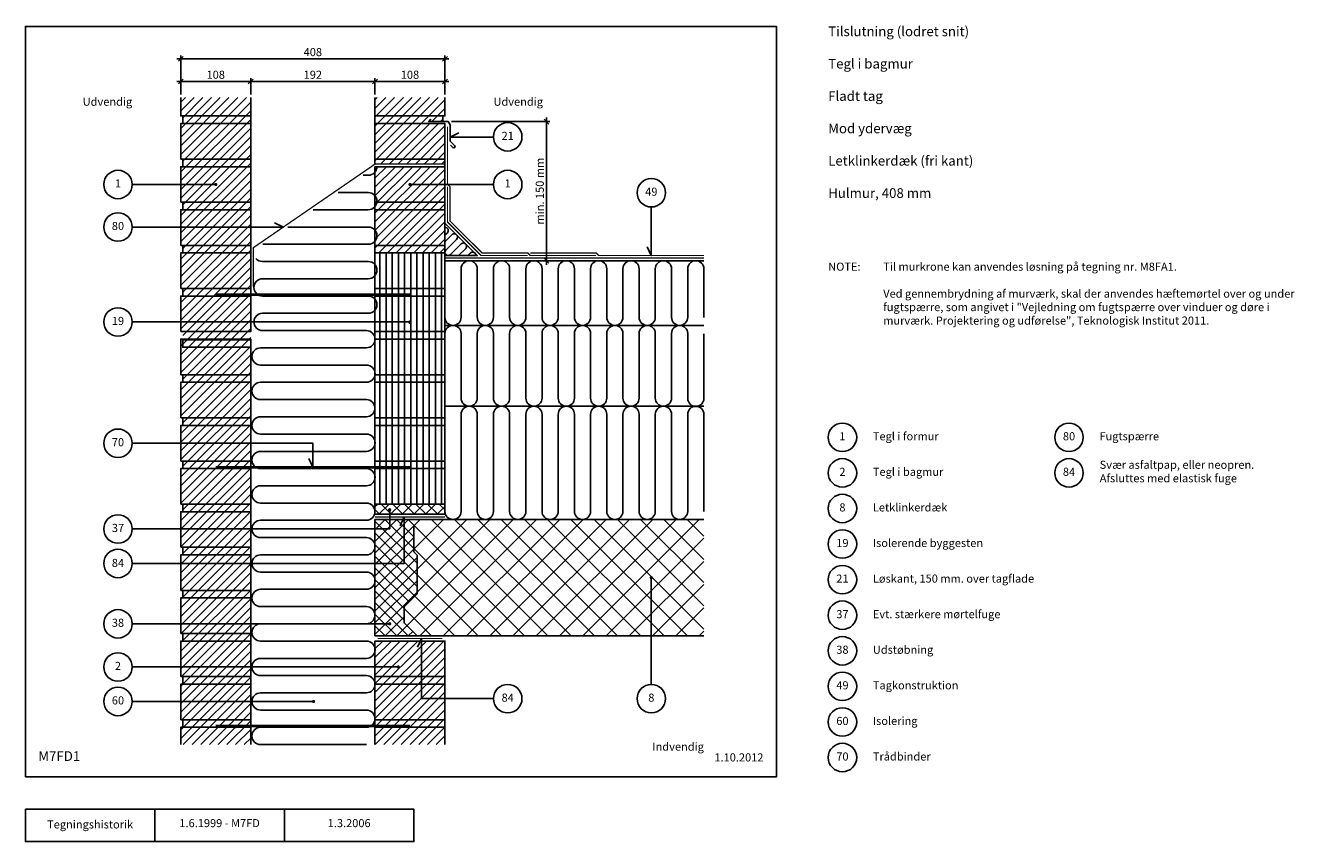
# Model space of a CAD drawing. Units: millimetres. Extents: x 100 to 2060, y 140 to 1402.
import ezdxf

# ---------------------------------------------------------------- set-up
doc = ezdxf.new("R2010")
doc.units = ezdxf.units.MM
for name, color, linetype in [('A09-H--', 3, 'Continuous'), ('A99---O', 8, 'Continuous'), ('A99--M-', 1, 'Continuous'), ('A99--S-', 1, 'Continuous'), ('A99--T-', 1, 'Continuous'), ('A99-A--', 1, 'Continuous'), ('A99-B--', 7, 'Continuous'), ('A99-I--', 30, 'Continuous'), ('A99-L--', 1, 'Continuous'), ('A99-M--', 7, 'Continuous'), ('A99-S--', 3, 'Continuous')]:
    doc.layers.add(name, color=color, linetype=linetype)
doc.styles.add('Arial', font='arial.ttf')
doc.dimstyles.new('1-5', dxfattribs={"dimscale": 5, "dimtxt": 2.5, "dimasz": 1.5, "dimexe": 1, "dimexo": 1, "dimgap": 0.8, "dimtad": 1, "dimdec": 0, "dimzin": 12, "dimtxsty": 'Arial', "dimblk1": 'OBLIQUE', "dimblk2": 'OBLIQUE', "dimsah": 1, "dimcen": 2.5, "dimdle": 1.25, "dimadec": 0, "dimazin": 3, "dimtfac": 1, "dimtdec": 0, "dimtix": 1, "dimtmove": 2, "dimatfit": 3, "dimfxl": 1, "dimtolj": 1, "dimtzin": 0, "dimarcsym": 0})

# ---------------------------------------------------------------- blocks, each defined once
blk = doc.blocks.new('_Oblique')
at = {"color": 0, "linetype": 'ByBlock', "lineweight": -2}
blk.add_line((-0.5, -0.5), (0.5, 0.5), dxfattribs=at)
blk = doc.blocks.new('*D9')
at = {"layer": 'A99--M-', "color": 0, "lineweight": -2, "transparency": 16777216}
for p, q in [((340, 1295), (340, 1355)), ((748, 1295), (748, 1355)), ((333.8, 1350), (754.3, 1350))]:
    blk.add_line(p, q, dxfattribs=at)
at = {"layer": 'Defpoints', "color": 0, "transparency": 16777216}
for p in [(748, 1350), (340, 1290), (748, 1290)]:
    blk.add_point(p, dxfattribs=at)
at = {"layer": 'A99--M-', "color": 0, "lineweight": -2, "transparency": 16777216, "xscale": 7.5, "yscale": 7.5, "zscale": 7.5, "rotation": 180}
blk.add_blockref('_Oblique', (340, 1350), dxfattribs=at)
at = {"layer": 'A99--M-', "color": 0, "lineweight": -2, "transparency": 16777216, "xscale": 7.5, "yscale": 7.5, "zscale": 7.5}
blk.add_blockref('_Oblique', (748, 1350), dxfattribs=at)
at = {"layer": 'A99--M-', "color": 0, "transparency": 16777216, "insert": (544, 1360.4), "char_height": 12.5, "attachment_point": 5, "style": 'Arial'}
blk.add_mtext('\\A1;408', dxfattribs=at)
blk = doc.blocks.new('*D10')
at = {"layer": 'A99--M-', "color": 0, "lineweight": -2, "transparency": 16777216}
for p, q in [((633.8, 1315), (754.3, 1315)), ((640, 1295), (640, 1320)), ((748, 1295), (748, 1320))]:
    blk.add_line(p, q, dxfattribs=at)
at = {"layer": 'Defpoints', "color": 0, "transparency": 16777216}
for p in [(748, 1315), (640, 1290), (748, 1290)]:
    blk.add_point(p, dxfattribs=at)
at = {"layer": 'A99--M-', "color": 0, "lineweight": -2, "transparency": 16777216, "xscale": 7.5, "yscale": 7.5, "zscale": 7.5, "rotation": 180}
blk.add_blockref('_Oblique', (640, 1315), dxfattribs=at)
at = {"layer": 'A99--M-', "color": 0, "lineweight": -2, "transparency": 16777216, "xscale": 7.5, "yscale": 7.5, "zscale": 7.5}
blk.add_blockref('_Oblique', (748, 1315), dxfattribs=at)
at = {"layer": 'A99--M-', "color": 0, "transparency": 16777216, "insert": (694, 1325.4), "char_height": 12.5, "attachment_point": 5, "style": 'Arial'}
blk.add_mtext('\\A1;108', dxfattribs=at)
blk = doc.blocks.new('*D11')
at = {"layer": 'A99--M-', "color": 0, "lineweight": -2, "transparency": 16777216}
for p, q in [((441.8, 1315), (646.3, 1315)), ((448, 1295), (448, 1320)), ((640, 1295), (640, 1320))]:
    blk.add_line(p, q, dxfattribs=at)
at = {"layer": 'Defpoints', "color": 0, "transparency": 16777216}
for p in [(640, 1315), (448, 1290), (640, 1290)]:
    blk.add_point(p, dxfattribs=at)
at = {"layer": 'A99--M-', "color": 0, "lineweight": -2, "transparency": 16777216, "xscale": 7.5, "yscale": 7.5, "zscale": 7.5, "rotation": 180}
blk.add_blockref('_Oblique', (448, 1315), dxfattribs=at)
at = {"layer": 'A99--M-', "color": 0, "lineweight": -2, "transparency": 16777216, "xscale": 7.5, "yscale": 7.5, "zscale": 7.5}
blk.add_blockref('_Oblique', (640, 1315), dxfattribs=at)
at = {"layer": 'A99--M-', "color": 0, "transparency": 16777216, "insert": (544, 1325.4), "char_height": 12.5, "attachment_point": 5, "style": 'Arial'}
blk.add_mtext('\\A1;192', dxfattribs=at)
blk = doc.blocks.new('*D12')
at = {"layer": 'A99--M-', "color": 0, "lineweight": -2, "transparency": 16777216}
for p, q in [((333.8, 1315), (454.3, 1315)), ((340, 1295), (340, 1320)), ((448, 1295), (448, 1320))]:
    blk.add_line(p, q, dxfattribs=at)
at = {"layer": 'Defpoints', "color": 0, "transparency": 16777216}
for p in [(448, 1315), (340, 1290), (448, 1290)]:
    blk.add_point(p, dxfattribs=at)
at = {"layer": 'A99--M-', "color": 0, "lineweight": -2, "transparency": 16777216, "xscale": 7.5, "yscale": 7.5, "zscale": 7.5, "rotation": 180}
blk.add_blockref('_Oblique', (340, 1315), dxfattribs=at)
at = {"layer": 'A99--M-', "color": 0, "lineweight": -2, "transparency": 16777216, "xscale": 7.5, "yscale": 7.5, "zscale": 7.5}
blk.add_blockref('_Oblique', (448, 1315), dxfattribs=at)
at = {"layer": 'A99--M-', "color": 0, "transparency": 16777216, "insert": (394, 1325.4), "char_height": 12.5, "attachment_point": 5, "style": 'Arial'}
blk.add_mtext('\\A1;108', dxfattribs=at)
blk = doc.blocks.new('*D14')
at = {"layer": 'A99--M-', "color": 0, "lineweight": -2, "transparency": 16777216}
for p, q in [((905, 1031.8), (905, 1259.2)), ((758, 1253), (910, 1253)), ((1143, 1038), (900, 1038))]:
    blk.add_line(p, q, dxfattribs=at)
at = {"layer": 'Defpoints', "color": 0, "transparency": 16777216}
for p in [(753, 1253), (905, 1253), (1148, 1038)]:
    blk.add_point(p, dxfattribs=at)
at = {"layer": 'A99--M-', "color": 0, "lineweight": -2, "transparency": 16777216, "xscale": 7.5, "yscale": 7.5, "zscale": 7.5}
for p, rotation in [((905, 1253), 90), ((905, 1038), 270)]:
    blk.add_blockref('_Oblique', p, dxfattribs=dict(at, rotation=rotation))
at = {"layer": 'A99--M-', "color": 0, "transparency": 16777216, "insert": (894.6, 1145.5), "char_height": 12.5, "attachment_point": 5, "rotation": 90, "style": 'Arial'}
blk.add_mtext('\\A1;min. 150 mm', dxfattribs=at)

msp = doc.modelspace()

# ---------------------------------------------------------------- hatches: boundary and pattern name
at = {"layer": 'A99--S-'}
h = msp.add_hatch(dxfattribs=at)
h.set_pattern_fill('ANSI31', color=256, scale=3)
h.paths.add_polyline_path([(448, 1290), (340, 1290), (340, 1261.7), (448, 1261.7)])
h.paths.add_polyline_path([(448, 1261.7), (343, 1261.7), (343, 1250), (448, 1250)])
h.paths.add_polyline_path([(448, 1250), (343, 1250), (340, 1250), (340, 1195), (448, 1195)])
h.paths.add_polyline_path([(448, 1195), (343, 1195), (343, 1183.3), (448, 1183.3)])
h.paths.add_polyline_path([(448, 1183.3), (343, 1183.3), (340, 1183.3), (340, 1128.3), (448, 1128.3)])
h.paths.add_polyline_path([(448, 1128.3), (343, 1128.3), (343, 1116.7), (448, 1116.7)])
h.paths.add_polyline_path([(448, 1116.7), (343, 1116.7), (340, 1116.7), (340, 1061.7), (448, 1061.7)])
h.paths.add_polyline_path([(448, 1061.7), (343, 1061.7), (343, 1050), (448, 1050)])
h.paths.add_polyline_path([(448, 1050), (340, 1050), (340, 995), (448, 995)])
h.paths.add_polyline_path([(448, 995), (343, 995), (343, 983.3), (448, 983.3)])
h.paths.add_polyline_path([(448, 983.3), (343, 983.3), (340, 983.3), (340, 928.3), (448, 928.3)])
h.paths.add_polyline_path([(448, 928.3), (343, 928.3), (343, 916.7), (448, 916.7)])
h.paths.add_polyline_path([(448, 916.7), (343, 916.7), (340, 916.7), (340, 861.7), (448, 861.7)])
h.paths.add_polyline_path([(448, 861.7), (343, 861.7), (343, 850), (448, 850)])
h.paths.add_polyline_path([(448, 850), (340, 850), (340, 795), (448, 795)])
h.paths.add_polyline_path([(448, 795), (343, 795), (343, 783.3), (448, 783.3)])
h.paths.add_polyline_path([(448, 783.3), (343, 783.3), (340, 783.3), (340, 728.3), (448, 728.3)])
h.paths.add_polyline_path([(448, 728.3), (343, 728.3), (343, 716.7), (448, 716.7)])
h.paths.add_polyline_path([(448, 716.7), (343, 716.7), (340, 716.7), (340, 661.7), (448, 661.7)])
h.paths.add_polyline_path([(448, 661.7), (343, 661.7), (343, 650), (448, 650)])
h.paths.add_polyline_path([(448, 650), (343, 650), (340, 650), (340, 595), (448, 595)])
h.paths.add_polyline_path([(448, 595), (343, 595), (343, 583.3), (448, 583.3)])
h.paths.add_polyline_path([(448, 583.3), (343, 583.3), (340, 583.3), (340, 528.3), (448, 528.3)])
h.paths.add_polyline_path([(448, 528.3), (343, 528.3), (343, 516.7), (448, 516.7)])
h.paths.add_polyline_path([(448, 516.7), (343, 516.7), (340, 516.7), (340, 461.7), (448, 461.7)])
h.paths.add_polyline_path([(448, 461.7), (343, 461.7), (343, 450), (448, 450)])
h.paths.add_polyline_path([(448, 450), (340, 450), (340, 395), (448, 395)])
h.paths.add_polyline_path([(448, 395), (343, 395), (343, 383.3), (448, 383.3)])
h.paths.add_polyline_path([(448, 383.3), (343, 383.3), (340, 383.3), (340, 328.3), (448, 328.3)])
h.paths.add_polyline_path([(448, 328.3), (343, 328.3), (343, 316.7), (448, 316.7)])
h.paths.add_polyline_path([(448, 316.7), (343, 316.7), (340, 316.7), (340, 290), (448, 290)])
h = msp.add_hatch(dxfattribs=at)
h.set_pattern_fill('ANSI31', color=256, scale=3)
h.paths.add_polyline_path([(748, 1061.7), (640, 1061.7), (640, 1050), (748, 1050)])
h.paths.add_polyline_path([(748, 1116.7), (640, 1116.7), (640, 1061.7), (748, 1061.7)])
h.paths.add_polyline_path([(748, 1128.3), (640, 1128.3), (640, 1116.7), (748, 1116.7)])
h.paths.add_polyline_path([(748, 1183.3), (640, 1183.3), (640, 1128.3), (748, 1128.3)])
h.paths.add_polyline_path([(748, 1195), (640, 1195), (640, 1187.3), (748, 1187.3)])
h.paths.add_polyline_path([(748, 1250), (723, 1250), (640, 1250), (640, 1195), (748, 1195)])
h.paths.add_polyline_path([(745, 1261.7), (640, 1261.7), (640, 1250), (723, 1250), (723, 1253), (745, 1253)])
h.paths.add_polyline_path([(748, 1290), (640, 1290), (640, 1261.7), (745, 1261.7), (748, 1261.7)])
h = msp.add_hatch(dxfattribs=at)
h.set_pattern_fill('ANSI31', color=256, scale=3, angle=45)
h.paths.add_polyline_path([(748, 716.7), (640, 716.7), (640, 661.7), (748, 661.7)])
h.paths.add_polyline_path([(748, 728.3), (640, 728.3), (640, 716.7), (748, 716.7)])
h.paths.add_polyline_path([(748, 783.3), (640, 783.3), (640, 728.3), (748, 728.3)])
h.paths.add_polyline_path([(748, 795), (640, 795), (640, 783.3), (748, 783.3)])
h.paths.add_polyline_path([(748, 850), (640, 850), (640, 795), (748, 795)])
h.paths.add_polyline_path([(748, 861.7), (640, 861.7), (640, 850), (748, 850)])
h.paths.add_polyline_path([(748, 916.7), (640, 916.7), (640, 861.7), (748, 861.7)])
h.paths.add_polyline_path([(748, 928.3), (640, 928.3), (640, 916.7), (748, 916.7)])
h.paths.add_polyline_path([(748, 983.3), (640, 983.3), (640, 928.3), (748, 928.3)])
h.paths.add_polyline_path([(748, 995), (640, 995), (640, 983.3), (748, 983.3)])
h.paths.add_polyline_path([(748, 1050), (640, 1050), (640, 995), (748, 995)])
h = msp.add_hatch(dxfattribs=at)
h.set_pattern_fill('ANSI37', color=256, scale=4)
h.paths.add_polyline_path([(748, 661.7), (640, 661.7), (640, 646), (748, 646)])
h = msp.add_hatch(dxfattribs=at)
h.set_pattern_fill('ANSI37', color=256, scale=4)
h.paths.add_polyline_path([(705, 583), (700, 588), (700, 628), (710, 638), (640, 638), (640, 458), (705, 458), (685, 478), (685, 503), (705, 523)])
h = msp.add_hatch(dxfattribs=at)
h.set_pattern_fill('ANSI37', color=256, scale=8)
h.paths.add_polyline_path([(1148, 638), (710, 638), (700, 628), (700, 588), (705, 583), (705, 523), (685, 503), (685, 478), (705, 458), (1148, 458)])
h = msp.add_hatch(dxfattribs=at)
h.set_pattern_fill('ANSI31', color=256, scale=3)
h.paths.add_polyline_path([(748, 316.7), (640, 316.7), (640, 290), (748, 290)])
h.paths.add_polyline_path([(748, 328.3), (640, 328.3), (640, 316.7), (748, 316.7)])
h.paths.add_polyline_path([(748, 383.3), (640, 383.3), (640, 328.3), (748, 328.3)])
h.paths.add_polyline_path([(748, 395), (640, 395), (640, 383.3), (748, 383.3)])
h.paths.add_polyline_path([(748, 450), (640, 450), (640, 395), (748, 395)])

# ---------------------------------------------------------------- linework, layer by layer
at = {"layer": 'A09-H--'}
for points in [[(100, 240), (1260, 240), (1260, 1400), (100, 1400)], [(100, 190), (500, 190), (500, 140), (100, 140)]]:
    msp.add_lwpolyline(points, close=True, dxfattribs=at)
for points in [[(300, 140), (300, 190)], [(500, 190), (700, 190), (700, 140), (500, 140)]]:
    msp.add_lwpolyline(points, dxfattribs=at)
at = {"layer": 'A99---O'}
for points in [[(748, 1038), (1148, 1038)], [(748, 938), (1148, 938)], [(748, 813), (1148, 813)]]:
    msp.add_lwpolyline(points, dxfattribs=at)
at = {"layer": 'A99--T-'}
for points in [[(823, 1229.1), (756, 1229.1), (769.6, 1235.4)], [(265, 1155.8), (394, 1155.8)], [(694, 1155.8), (823, 1155.8)], [(1066.8, 1121), (1066.8, 1046), (1060.4, 1059.6)], [(265, 1090), (498.5, 1090), (484.9, 1096.3)], [(265, 943.3), (694, 943.3)], [(265, 755.8), (544, 755.8), (544, 718.7), (537.7, 732.3)], [(265, 623.3), (662.7, 623.3), (662.7, 653)], [(265, 570), (685.3, 570), (685.3, 642), (679, 628.4)], [(1066.8, 383), (1066.8, 548)], [(265, 476.7), (662.5, 476.7)], [(823, 361), (712, 361), (712, 454), (705.7, 440.4)], [(265, 410), (676, 410)], [(265, 356.7), (545, 356.7)]]:
    msp.add_lwpolyline(points, dxfattribs=at)
at = {"layer": 'A99--T-', "const_width": 2.5}
for points in [[(392.8, 1155.8, 1), (395.3, 1155.8, 1)], [(692.8, 1155.8, 1), (695.2, 1155.8, 1)], [(692.8, 943.3, 1), (695.2, 943.3, 1)], [(692.8, 942.5, 1), (695.2, 942.5, 1)], [(661.4, 653, 1), (663.9, 653, 1)], [(1065.5, 548, 1), (1068, 548, 1)], [(661.2, 476.7, 1), (663.8, 476.7, 1)], [(674.8, 410, 1), (677.2, 410, 1)], [(543.8, 356.7, 1), (546.3, 356.7, 1)]]:
    msp.add_lwpolyline(points, format="xyb", close=True, dxfattribs=at)
at = {"layer": 'A99--T-'}
for centre in [(845, 1229.4), (243, 1155.8), (845, 1155.8), (1066.8, 1143), (243, 1090), (243, 943.3), (1362, 765), (1712, 765), (243, 755.8), (1362, 710), (1712, 710), (1362, 655), (243, 623.3), (1362, 600), (243, 570), (1362, 545), (1362, 490), (243, 476.7), (1362, 435), (243, 410), (1362, 380), (243, 356.7), (845, 361), (1066.8, 361), (1362, 325), (1362, 270)]:
    msp.add_circle(centre, 22, dxfattribs=at)
at = {"layer": 'A99-A--', "const_width": 2}
for points in [[(981.6, 1046), (880, 1046), (876, 1050), (805.3, 1050), (756, 1099.3), (756, 1152.3), (752, 1156.3), (752, 1245)], [(452, 998), (452, 1058), (640, 1187.3), (748, 1187.3)], [(876, 1046), (803.7, 1046), (752, 1097.7), (752, 1152.3)], [(1148, 1042), (748, 1042)], [(880, 1050), (981.6, 1050), (985.6, 1046), (1148, 1046)], [(640, 642), (748, 642)], [(644, 454), (744, 454)]]:
    msp.add_lwpolyline(points, dxfattribs=at)
at = {"layer": 'A99-B--'}
msp.add_lwpolyline([(640, 458), (705, 458), (685, 478), (685, 503), (705, 523), (705, 583), (700, 588), (700, 628), (710, 638), (640, 638)], close=True, dxfattribs=at)
at = {"layer": 'A99-I--'}
msp.add_line((797.3, 1058), (756, 1099.3), dxfattribs=at)
for points in [[(643, 1183.3, -0.414214), (629.7, 1170), (621.9, 1170)], [(583.1, 1143.3), (629.7, 1143.3, -1), (629.7, 1116.7), (544.3, 1116.7)], [(505.5, 1090), (629.7, 1090, -1), (629.7, 1063.3), (466.8, 1063.3)], [(748, 1089.7, -0.686513), (751.8, 1081.1), (748, 1077.4)], [(748, 1067.2, 0.017191), (748.3, 1067.5), (758.9, 1078.1, -1), (765.9, 1071), (749.5, 1054.5, 1), (756.5, 1047.5), (773, 1063.9, -1), (780.1, 1056.9), (769.2, 1046, 1)], [(456, 1041.6, 0.225383), (466.3, 1036.7), (629.7, 1036.7, -1), (629.7, 1010), (466.3, 1010, 1), (466.3, 983.3), (629.7, 983.3, -1), (629.7, 956.7), (466.3, 956.7, 1), (466.3, 930), (626.7, 930, -1), (626.7, 903.3), (463.3, 903.3, 1), (463.3, 876.7), (626.7, 876.7, -1), (626.7, 850), (463.3, 850, 1), (463.3, 823.3), (626.7, 823.3, -1), (626.7, 796.7), (463.3, 796.7, 1), (463.3, 770), (626.7, 770, -1), (626.7, 743.3), (463.3, 743.3, 1), (463.3, 716.7), (626.7, 716.7, -1), (626.7, 690), (463.3, 690, 1), (463.3, 663.3), (626.7, 663.3, -1), (626.7, 636.7), (463.3, 636.7, 1), (463.3, 610), (626.7, 610, -1), (626.7, 583.3), (463.3, 583.3, 1), (463.3, 556.7), (626.7, 556.7, -1), (626.7, 530), (463.3, 530, 1), (463.3, 503.3), (626.7, 503.3, -1), (626.7, 476.7), (463.3, 476.7, 1), (463.3, 450), (626.7, 450, -1), (626.7, 423.3), (463.3, 423.3, 1), (463.3, 396.7), (626.7, 396.7, -1), (626.7, 370), (463.3, 370, 1), (463.3, 343.3), (626.7, 343.3, -1), (626.7, 316.7), (463.3, 316.7, 1), (463.3, 290), (626.7, 290)], [(783.4, 1046), (787.1, 1049.8, -0.686513), (795.7, 1046, -1)], [(748, 1024.7), (748, 950.5, 1), (773, 950.5), (773, 1025.5, -1), (798, 1025.5), (798, 950.5, 1), (823, 950.5), (823, 1025.5, -1), (848, 1025.5), (848, 950.5, 1), (873, 950.5), (873, 1025.5, -1), (898, 1025.5), (898, 950.5, 1), (923, 950.5), (923, 1025.5, -1), (948, 1025.5), (948, 950.5, 1), (973, 950.5), (973, 1025.5, -1), (998, 1025.5), (998, 950.5, 1), (1023, 950.5), (1023, 1025.5, -1), (1048, 1025.5), (1048, 950.5, 1), (1073, 950.5), (1073, 1025.5, -1), (1098, 1025.5), (1098, 950.5, 1), (1123, 950.5), (1123, 1025.5, -1), (1148, 1025.5), (1148, 950.5, 0.007388), (1148, 950.1)], [(748, 825.1, 0.007387), (748, 825.5), (748, 925.5, -1), (773, 925.5), (773, 825.5, 1), (798, 825.5), (798, 925.5, -1), (823, 925.5), (823, 825.5, 1), (848, 825.5), (848, 925.5, -1), (873, 925.5), (873, 825.5, 1), (898, 825.5), (898, 925.5, -1), (923, 925.5), (923, 825.5, 1), (948, 825.5), (948, 925.5, -1), (973, 925.5), (973, 825.5, 1), (998, 825.5), (998, 925.5, -1), (1023, 925.5), (1023, 825.5, 1), (1048, 825.5), (1048, 925.5, -1), (1073, 925.5), (1073, 825.5, 1), (1098, 825.5), (1098, 925.5, -1), (1123, 925.5), (1123, 825.5, 0.007388), (1123, 825.1, 1), (1148, 825.1), (1148, 925.1)], [(748, 800.9, -0.007388), (748, 800.5), (748, 650.5, 1), (773, 650.5), (773, 800.5, -1), (798, 800.5), (798, 650.5, 1), (823, 650.5), (823, 800.5, -1), (848, 800.5), (848, 650.5, 1), (873, 650.5), (873, 800.5, -1), (898, 800.5), (898, 650.5, 1), (923, 650.5), (923, 800.5, -1), (948, 800.5), (948, 650.5, 1), (973, 650.5), (973, 800.5, -1), (998, 800.5), (998, 650.5, 1), (1023, 650.5), (1023, 800.5, -1), (1048, 800.5), (1048, 650.5, 1), (1073, 650.5), (1073, 800.5, -1), (1098, 800.5), (1098, 650.5, 1), (1123, 650.5), (1123, 800.5, -1), (1148, 800.5), (1148, 650.5)]]:
    msp.add_lwpolyline(points, format="xyb", dxfattribs=at)
msp.add_lwpolyline([(748, 1046), (748, 1096), (798, 1046)], close=True, dxfattribs=at)
at = {"layer": 'A99-L--'}
msp.add_lwpolyline([(1148, 458), (705, 458), (685, 478), (685, 503), (705, 523), (705, 583), (700, 588), (700, 628), (710, 638), (1148, 638)], dxfattribs=at)
at = {"layer": 'A99-M--'}
for points in [[(340, 1290), (340, 1261.7), (448, 1261.7), (448, 1290)], [(640, 1290), (640, 1261.7), (748, 1261.7), (748, 1290)], [(745, 1253), (745, 1261.7), (640, 1261.7), (640, 1250), (745, 1250)], [(640, 1187.3), (640, 1195), (748, 1195), (748, 1183.3), (640.4, 1183.3)], [(340, 290), (340, 316.7), (448, 316.7), (448, 290)], [(748, 290), (748, 316.7), (640, 316.7), (640, 290)]]:
    msp.add_lwpolyline(points, dxfattribs=at)
for points in [[(343, 1261.7), (448, 1261.7), (448, 1250), (343, 1250)], [(340, 1195), (340, 1250), (448, 1250), (448, 1195)], [(640, 1195), (640, 1250), (748, 1250), (748, 1195)], [(340, 1128.3), (340, 1183.3), (448, 1183.3), (448, 1128.3)], [(343, 1195), (448, 1195), (448, 1183.3), (343, 1183.3)], [(640, 1128.3), (640, 1183.3), (748, 1183.3), (748, 1128.3)], [(343, 1128.3), (448, 1128.3), (448, 1116.7), (343, 1116.7)], [(748, 1116.7), (748, 1128.3), (640, 1128.3), (640, 1116.7)], [(340, 1061.7), (340, 1116.7), (448, 1116.7), (448, 1061.7)], [(640, 1061.7), (640, 1116.7), (748, 1116.7), (748, 1061.7)], [(343, 1061.7), (448, 1061.7), (448, 1050), (343, 1050)], [(748, 1050), (748, 1061.7), (640, 1061.7), (640, 1050)], [(340, 995), (340, 1050), (448, 1050), (448, 995)], [(640, 995), (640, 1050), (748, 1050), (748, 995)], [(340, 928.3), (340, 983.3), (448, 983.3), (448, 928.3)], [(343, 995), (448, 995), (448, 983.3), (343, 983.3)], [(748, 983.3), (748, 995), (640, 995), (640, 983.3)], [(640, 928.3), (640, 983.3), (748, 983.3), (748, 928.3)], [(748, 916.7), (748, 928.3), (640, 928.3), (640, 916.7)], [(340, 861.7), (340, 916.7), (448, 916.7), (448, 861.7)], [(343, 915.8), (448, 915.8), (448, 904.2), (343, 904.2)], [(640, 861.7), (640, 916.7), (748, 916.7), (748, 861.7)], [(340, 795), (340, 850), (448, 850), (448, 795)], [(343, 861.7), (448, 861.7), (448, 850), (343, 850)], [(748, 850), (748, 861.7), (640, 861.7), (640, 850)], [(640, 795), (640, 850), (748, 850), (748, 795)], [(343, 795), (448, 795), (448, 783.3), (343, 783.3)], [(748, 783.3), (748, 795), (640, 795), (640, 783.3)], [(340, 728.3), (340, 783.3), (448, 783.3), (448, 728.3)], [(640, 728.3), (640, 783.3), (748, 783.3), (748, 728.3)], [(343, 728.3), (448, 728.3), (448, 716.7), (343, 716.7)], [(748, 716.7), (748, 728.3), (640, 728.3), (640, 716.7)], [(340, 661.7), (340, 716.7), (448, 716.7), (448, 661.7)], [(640, 661.7), (640, 716.7), (748, 716.7), (748, 661.7)], [(340, 595), (340, 650), (448, 650), (448, 595)], [(343, 661.7), (448, 661.7), (448, 650), (343, 650)], [(640, 646), (640, 661.7), (748, 661.7), (748, 646)], [(343, 595), (448, 595), (448, 583.3), (343, 583.3)], [(340, 528.3), (340, 583.3), (448, 583.3), (448, 528.3)], [(340, 461.7), (340, 516.7), (448, 516.7), (448, 461.7)], [(343, 528.3), (448, 528.3), (448, 516.7), (343, 516.7)], [(343, 461.7), (448, 461.7), (448, 450), (343, 450)], [(340, 395), (340, 450), (448, 450), (448, 395)], [(640, 395), (640, 450), (748, 450), (748, 395)], [(343, 395), (448, 395), (448, 383.3), (343, 383.3)], [(748, 383.3), (748, 395), (640, 395), (640, 383.3)], [(340, 328.3), (340, 383.3), (448, 383.3), (448, 328.3)], [(640, 328.3), (640, 383.3), (748, 383.3), (748, 328.3)], [(343, 328.3), (448, 328.3), (448, 316.7), (343, 316.7)], [(748, 316.7), (748, 328.3), (640, 328.3), (640, 316.7)]]:
    msp.add_lwpolyline(points, close=True, dxfattribs=at)
at = {"layer": 'A99-S--'}
msp.add_lwpolyline([(756.7, 1216.4), (760.2, 1212.9, 1), (763.1, 1215.7), (756, 1222.8), (756, 1247.8), (753, 1253), (723, 1253), (726.5, 1256.5)], format="xyb", dxfattribs=at)
at = {"layer": 'A99-S--', "const_width": 4}
for points in [[(394, 985.3), (694, 985.3)], [(394, 718.7), (694, 718.7)], [(394, 318.7), (694, 318.7)]]:
    msp.add_lwpolyline(points, dxfattribs=at)

# ---------------------------------------------------------------- texts
at = {"layer": 'A09-H--', "style": 'Arial'}
for s, insert, char_height, width, attachment_point in [('Tilslutning (lodret snit)\\P\\PTegl i bagmur\\P\\PFladt tag\\P\\PMod ydervæg\\P\\PLetklinkerdæk (fri kant)\\P\\PHulmur, 408 mm', (1340, 1400), 15, 1168.317, 1), ('M7FD1', (120, 260), 15, 1168.317, 7), ('Tegningshistorik', (200, 165), 12.5, 375.609, 5), ('1.6.1999 - M7FD', (400, 167), 12.5, 375.609, 5), ('1.3.2006', (600.1, 167), 12.5, 375.609, 5)]:
    msp.add_mtext(s, dxfattribs=dict(at, insert=insert, char_height=char_height, width=width, attachment_point=attachment_point))
at = {"layer": 'A99--T-', "char_height": 12.5, "style": 'Arial'}
for s, insert, width, attachment_point in [('Udvendig', (265, 1290), 375.609, 3), ('Udvendig', (823, 1290), 375.609, 1), ('21', (845, 1229.4), 44.889, 5), ('{1}', (243, 1155.8), 44.889, 5), ('{1}', (845, 1155.8), 44.889, 5), ('49', (1066.8, 1143), 44.889, 5), ('{80}', (243, 1090), 44.889, 5), ('{NOTE:}', (1340, 1035), 1297.138, 1), ('Til murkrone kan anvendes løsning på tegning nr. M8FA1.\\P\\PVed gennembrydning af murværk, skal der anvendes hæftemørtel over og under fugtspærre, som angivet i "Vejledning om fugtspærre over vinduer og døre i murværk. Projektering og udførelse", Teknologisk Institut 2011.', (1425, 1035), 650, 1), ('19', (243, 943.3), 166.588, 5), ('{1}', (1362, 765), 44.889, 5), ('{Tegl i formur}', (1409, 765), 275, 4), ('{80}', (1712, 765), 44.889, 5), ('{Fugtspærre}', (1759, 765), 300, 4), ('{70}', (243, 755.8), 44.889, 5), ('Svær asfaltpap, eller neopren. Afsluttes med elastisk fuge', (1759.4, 710.5), 300, 4), ('{2}', (1362, 710), 44.889, 5), ('{Tegl i bagmur}', (1409, 710), 275, 4), ('84', (1712, 710), 44.889, 5), ('{8}', (1362, 655), 44.889, 5), ('Letklinkerdæk', (1409, 655), 275, 4), ('{37}', (243, 623.3), 166.588, 5), ('19', (1362, 600), 44.889, 5), ('Isolerende byggesten', (1409, 600), 275, 4), ('84', (243, 569.2), 166.588, 5), ('21', (1362, 545), 44.889, 5), ('Løskant, 150 mm. over tagflade', (1409, 545), 650, 4), ('{37}', (1362, 490), 44.889, 5), ('{Evt. stærkere mørtelfuge}', (1409, 490), 650, 4), ('{38}', (243, 476.7), 166.588, 5), ('{38}', (1362, 435), 44.889, 5), ('{Udstøbning}', (1409, 435), 650, 4), ('{2}', (243, 410), 44.889, 5), ('49', (1362, 380), 44.889, 5), ('Tagkonstruktion', (1409, 380), 650, 4), ('{60}', (243, 356.7), 44.889, 5), ('84', (845, 361), 166.588, 5), ('{8}', (1066.8, 361), 166.588, 5), ('{Isolering}', (1409, 325), 650, 4), ('{60}', (1362, 325), 44.889, 5), ('Indvendig', (1148, 276.7), 375.609, 9), ('1.10.2012', (1240, 260), 375.609, 9), ('{70}', (1362, 270), 44.889, 5), ('Trådbinder', (1409, 270), 650, 4)]:
    msp.add_mtext(s, dxfattribs=dict(at, insert=insert, width=width, attachment_point=attachment_point))

# ---------------------------------------------------------------- dimensions: what is measured, and where the dimension line sits
at = {"layer": 'A99--M-'}
for base, p1, p2, picture, middle in [((748, 1350), (340, 1290), (748, 1290), '*D9', (544, 1360.4)), ((448, 1315), (340, 1290), (448, 1290), '*D12', (394, 1325.4)), ((640, 1315), (448, 1290), (640, 1290), '*D11', (544, 1325.4)), ((748, 1315), (640, 1290), (748, 1290), '*D10', (694, 1325.4))]:
    dim = msp.add_linear_dim(base=base, p1=p1, p2=p2, dimstyle='1-5', dxfattribs=at)
    dim.commit()
    dim.dimension.update_dxf_attribs({"geometry": picture, "text_midpoint": middle})
dim = msp.add_linear_dim(base=(905, 1253), p1=(1148, 1038), p2=(753, 1253), angle=90, text='min. 150 mm', dimstyle='1-5', dxfattribs=at)
dim.commit()
dim.dimension.update_dxf_attribs({"geometry": '*D14', "text_midpoint": (894.6, 1145.5)})

doc.saveas('drawing.dxf')
